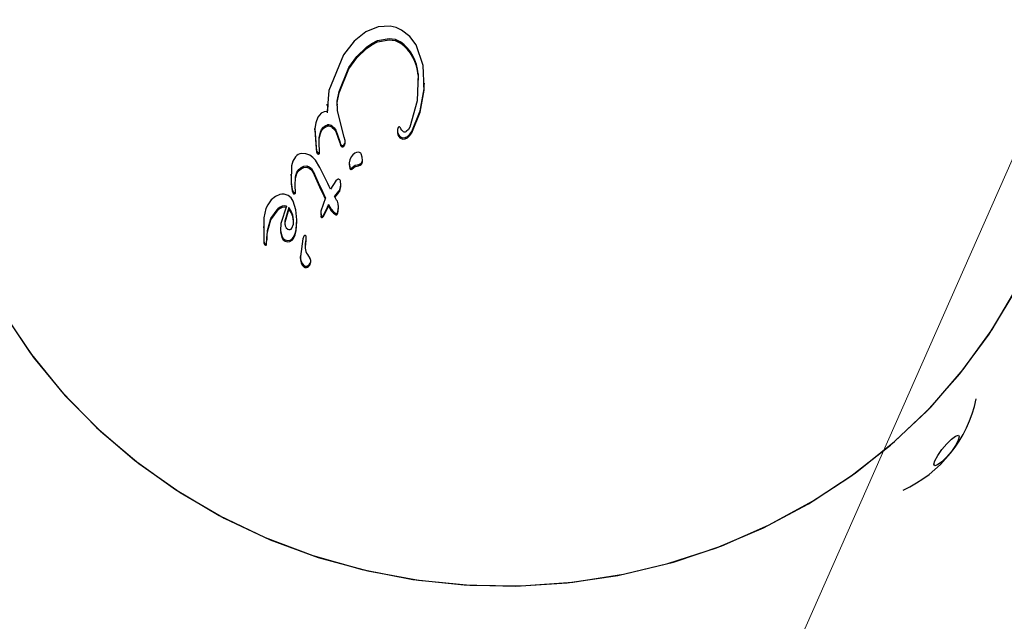
# Model space of a CAD drawing. Units: centimetres. Extents: x 6 to 13.67, y 5.48 to 14.82.
# Drawn here: x 10.64 to 10.72, y 11.97 to 12.02 of the extents above; entities that cross this region are included whole.
import ezdxf

# ---------------------------------------------------------------- set-up
doc = ezdxf.new("R2010")
doc.units = ezdxf.units.CM
doc.styles.add('SLDTEXTSTYLE0', font='TXT', dxfattribs={"width": 0.75})
doc.dimstyles.new('SLDDIMSTYLE1', dxfattribs={"dimtxt": 0.15875, "dimasz": 0.08, "dimexe": 0, "dimexo": 0.0625, "dimgap": 0.0396875, "dimtad": 2, "dimdec": 0, "dimlfac": 100, "dimrnd": 1e-09, "dimzin": 12, "dimdsep": 46, "dimtxsty": 'SLDTEXTSTYLE0', "dimblk1": 'DOT', "dimblk2": 'DOT', "dimsah": 1, "dimcen": 0.09, "dimse1": 1, "dimse2": 1, "dimadec": 0, "dimazin": 3, "dimtfac": 1, "dimtdec": 0, "dimtofl": 0, "dimtmove": 0, "dimatfit": 3, "dimldrblk": 'DOT', "dimfxl": 0, "dimfrac": 2, "dimtolj": 1, "dimtzin": 12, "dimarcsym": 0})
doc.dimstyles.new('SLDDIMSTYLE2', dxfattribs={"dimtxt": 0.15875, "dimasz": 0.25, "dimexe": 0, "dimexo": 0.0625, "dimgap": 0.0396875, "dimtad": 2, "dimdec": 0, "dimlfac": 100, "dimrnd": 1e-09, "dimzin": 12, "dimdsep": 46, "dimtxsty": 'SLDTEXTSTYLE0', "dimsah": 1, "dimcen": 0, "dimadec": 0, "dimazin": 3, "dimtfac": 1, "dimtdec": 0, "dimtofl": 0, "dimtmove": 0, "dimatfit": 3, "dimfxl": 0, "dimfrac": 2, "dimtolj": 1, "dimtzin": 12, "dimarcsym": 0})

# ---------------------------------------------------------------- blocks, each defined once
blk = doc.blocks.new('_Dot')
at = {"color": 0, "linetype": 'ByBlock', "lineweight": -2}
blk.add_line((-0.5, 0), (-1, 0), dxfattribs=at)
at = {"color": 0, "linetype": 'ByBlock', "const_width": 0.5}
blk.add_lwpolyline([(-0.25, 0, 1), (0.25, 0, 1)], format="xyb", close=True, dxfattribs=at)
blk = doc.blocks.new('_D_2')
at = {"color": 7, "linetype": 'Continuous', "lineweight": 0}
blk.add_line((12.03823795346822, 14.61571096241104), (7.63241822999375, 14.61571096241104), dxfattribs=at)
at = {"color": 7, "linetype": 'Continuous', "lineweight": 18, "xscale": 0.08, "yscale": 0.08, "rotation": 180.0000000000004}
blk.add_blockref('_Dot', (7.63241822999375, 14.61571096241104), dxfattribs=at)
at = {"color": 7, "linetype": 'Continuous', "lineweight": 18, "xscale": 0.08, "yscale": 0.08}
blk.add_blockref('_Dot', (12.03823795346822, 14.61571096241104), dxfattribs=at)
at = {"color": 7, "linetype": 'Continuous', "lineweight": 18, "insert": (9.65938017457134, 14.82035044281677), "char_height": 0.15875, "attachment_point": 1, "style": 'SLDTEXTSTYLE0'}
blk.add_mtext('441', dxfattribs=at)
blk = doc.blocks.new('_D_7')
at = {"color": 7, "linetype": 'Continuous', "lineweight": 0}
blk.add_line((11.24927426506404, 13.19939703401805), (10.58871337601582, 11.70596196282821), dxfattribs=at)
at = {"color": 7, "linetype": 'Continuous', "lineweight": 18}
blk.add_solid([(11.24927426506404, 13.19939703401805), (11.11156598269438, 12.98694367686219), (11.18472875409376, 12.9545830699278)], dxfattribs=at)
at = {"color": 7, "linetype": 'Continuous', "lineweight": 18, "insert": (10.65815256647166, 12.36519788566465), "char_height": 0.15875, "attachment_point": 1, "rotation": 66.13972632870791, "style": 'SLDTEXTSTYLE0'}
blk.add_mtext('163', dxfattribs=at)

msp = doc.modelspace()

# ---------------------------------------------------------------- linework, layer by layer
at = {"color": 7, "linetype": 'Continuous', "lineweight": 25}
for p, q in [((10.67230367000684, 12.01607908045682), (10.67134785569576, 12.01569012301278)), ((10.67324746088969, 12.01612704135264), (10.67230367000684, 12.01607908045682)), ((10.67134785569576, 12.01569012301278), (10.67043834000715, 12.01496757195861)), ((10.67225409760983, 12.01490347236342), (10.67314568941102, 12.01507422487177)), ((10.67225545184868, 12.01500606946911), (10.67314704364986, 12.01517682197746)), ((10.67043834000715, 12.01496757195861), (10.66963375342523, 12.01391804590711)), ((10.67065863808146, 12.01367099825329), (10.67141017255639, 12.01440125130242)), ((10.67065999232031, 12.01377359535898), (10.67141152679524, 12.01450384840812)), ((10.67579514820257, 12.01308271079537), (10.67524194920783, 12.0146810589166)), ((10.66963375342523, 12.01391804590711), (10.66849230445608, 12.01116063476078)), ((10.67004437431675, 12.01281704551454), (10.67065863808146, 12.01367099825329)), ((10.6700457285556, 12.01291964262024), (10.67065999232031, 12.01377359535898)), ((10.66928951389606, 12.01097779884427), (10.67004437431675, 12.01281704551454)), ((10.66929086813492, 12.01108039594996), (10.6700457285556, 12.01291964262024)), ((10.67586555293568, 12.01127038451194), (10.67579514820257, 12.01308271079537)), ((10.67540630288631, 12.01234287883352), (10.67537373851365, 12.01153387732779)), ((10.67586419869683, 12.01116778740625), (10.67584695580579, 12.01161164598295)), ((10.67588116333607, 12.01161288429611), (10.67588251757492, 12.01171548140181)), ((10.66849230445608, 12.01116063476078), (10.66837267361657, 12.00952197759694)), ((10.66834348660731, 12.01008884160043), (10.66834213236846, 12.00998624449474)), ((10.66841234048407, 12.00998127180679), (10.66837131937772, 12.00941938049124)), ((10.6696647485203, 12.0075479455717), (10.66917301178355, 12.00958509758015)), ((10.67385189635038, 12.00829055150565), (10.67380561402343, 12.00812706558677)), ((10.66741069155723, 12.00811295088681), (10.66741204579608, 12.00821554799251)), ((10.66741069155723, 12.00811295088681), (10.66750019249636, 12.00663769819244)), ((10.66741204579608, 12.00821554799251), (10.66750154673521, 12.00674029529814)), ((10.66774082635524, 12.00738185947158), (10.66783370120727, 12.00783116433655)), ((10.66774144605692, 12.00691949703852), (10.66774218059409, 12.00748445657728)), ((10.66774218059409, 12.00748445657728), (10.66783505544612, 12.00793376144225)), ((10.66903017737084, 12.00797400561195), (10.6693355586591, 12.00709448839957)), ((10.66903153160969, 12.00807660271764), (10.66933691289795, 12.00719708550526)), ((10.66974370838895, 12.0072821961576), (10.6696647485203, 12.0075479455717)), ((10.66750154673521, 12.00674029529814), (10.66754557229639, 12.00650195275177)), ((10.66774049484546, 12.00712688311121), (10.66774082635524, 12.00738185947158)), ((10.66776727956771, 12.00659319477039), (10.66774144605692, 12.00691949703852)), ((10.6693355586591, 12.00709448839957), (10.66939467261018, 12.00690672398776)), ((10.66933691289795, 12.00719708550526), (10.66939602684903, 12.00700932109346)), ((10.66963882417367, 12.00683653803055), (10.66971617517253, 12.00695778571785)), ((10.66964017841252, 12.00693913513624), (10.66971752941138, 12.00706038282354)), ((10.66750019249636, 12.00663769819244), (10.66754421805754, 12.00639935564607)), ((10.66777991414907, 12.00642922544101), (10.66776727956771, 12.00659319477039)), ((10.66777874425626, 12.00629541591529), (10.66777954881064, 12.00635636893742)), ((10.66559921429711, 12.00532256674395), (10.66558352722908, 12.0040289029942)), ((10.66779415871378, 12.00520514796659), (10.66746154783428, 12.00577217666674)), ((10.6700747514329, 12.00545462772771), (10.67011842762973, 12.00511175113575)), ((10.67007611878839, 12.00555826613886), (10.67007610504371, 12.0055572248417)), ((10.67007610567175, 12.00555722483341), (10.67011978186859, 12.00521434824145)), ((10.670273726863, 12.00506524234144), (10.67042164919948, 12.00519672871604)), ((10.67027508110185, 12.00516783944714), (10.67042300343833, 12.00529932582174)), ((10.6711029405412, 12.00562679242763), (10.67110429478005, 12.00572938953332)), ((10.66555190758029, 12.00468189395599), (10.66555055334144, 12.0045792968503)), ((10.66559008539117, 12.004578817005), (10.66558217299023, 12.00392630588851)), ((10.66589113342169, 12.00374587877535), (10.66590485375682, 12.00448900931177)), ((10.66590349951797, 12.00438641220608), (10.66601868943528, 12.00472550718721)), ((10.66590485375682, 12.00448900931177), (10.66602004367413, 12.0048281042929)), ((10.66714456160679, 12.00501390169524), (10.66738565057681, 12.00461890303211)), ((10.66714591584564, 12.00511649880094), (10.66738700481566, 12.0047215001378)), ((10.66558217299023, 12.00392630588851), (10.66565645419562, 12.00340817997261)), ((10.66558352722908, 12.0040289029942), (10.66565780843447, 12.00351077707831)), ((10.6659121558768, 12.00331607239607), (10.66589113342169, 12.00374587877535)), ((10.66902951259068, 12.00415836399897), (10.66861266422539, 12.00353342902216)), ((10.66915804235255, 12.00426899360211), (10.66902951259068, 12.00415836399897)), ((10.66941474821666, 12.00379466215941), (10.66941678324621, 12.00394883595343)), ((10.6643597550531, 12.00296178192336), (10.66404112316815, 12.00269676762658)), ((10.66469870252321, 12.00310710988443), (10.6643597550531, 12.00296178192336)), ((10.66534475829752, 12.00302648736644), (10.66503468455387, 12.00312965476288)), ((10.66565645419562, 12.00340817997261), (10.66574647289871, 12.00316909622203)), ((10.66565780843447, 12.00351077707831), (10.66574782713757, 12.00327169332772)), ((10.66574647289871, 12.00316909622203), (10.66574782713757, 12.00327169332772)), ((10.66591080163795, 12.00321347529038), (10.6659121558768, 12.00331607239607)), ((10.66591454453989, 12.0032846094994), (10.6659170152045, 12.00347178699658)), ((10.6693412963759, 12.00338066335079), (10.66934265061475, 12.00348326045648)), ((10.66376576716676, 12.00231478630812), (10.66362485467894, 12.00202882999077)), ((10.66404112316815, 12.00269676762658), (10.66376576716676, 12.00231478630812)), ((10.66521968801178, 12.00221202220394), (10.66479088260821, 12.00086838626255)), ((10.66594829542028, 12.0019362910596), (10.66572413017645, 12.00259989736311)), ((10.668224344788, 12.00285414381342), (10.66788129087226, 12.00182248087755)), ((10.66846002033031, 12.00222598024376), (10.66846137456916, 12.00232857734946)), ((10.66846002033031, 12.00222598024376), (10.66865845534009, 12.00187746542178)), ((10.66846137456916, 12.00232857734946), (10.66865980957894, 12.00198006252747)), ((10.66921584129859, 12.00238865336046), (10.66915116644718, 12.00258581324944)), ((10.66923286921677, 12.00217059088973), (10.66921584129859, 12.00238865336046)), ((10.6692163130267, 12.00195967420943), (10.66923286921677, 12.00217059088973)), ((10.66923151497792, 12.00206799378404), (10.66923286921677, 12.00217059088973)), ((10.66362485467894, 12.00202882999077), (10.66345531638042, 12.00130139457637)), ((10.66540709306996, 12.00200000533322), (10.66507763284088, 12.00094560143385)), ((10.66540844730881, 12.00210260243891), (10.66507898707973, 12.00104819853955)), ((10.66540709306996, 12.00200000533322), (10.66540844730881, 12.00210260243891)), ((10.66576182640365, 12.00105897472432), (10.66570040220923, 12.00140906632496)), ((10.6657631806425, 12.00116157183001), (10.66570175644808, 12.00151166343065)), ((10.66602446830625, 12.00116494838809), (10.66594829542028, 12.0019362910596)), ((10.66787145277067, 12.00172113300148), (10.66786905694412, 12.0015396252343)), ((10.6678799366334, 12.00171988377186), (10.6678879234947, 12.00136885883677)), ((10.66788129087226, 12.00182248087755), (10.66788927773355, 12.00147145594246)), ((10.6678879234947, 12.00136885883677), (10.66788927773355, 12.00147145594246)), ((10.66865845534009, 12.00187746542178), (10.66885375739406, 12.0016587191461)), ((10.66865980957894, 12.00198006252747), (10.66885511163291, 12.0017613162518)), ((10.66885375739406, 12.0016587191461), (10.6690046605553, 12.0015587898444)), ((10.66885511163291, 12.0017613162518), (10.66900601479415, 12.00166138695009)), ((10.66913729198009, 12.00157040782266), (10.66917890960128, 12.00168175756469)), ((10.66913864621894, 12.00167300492835), (10.66918026384013, 12.00178435467039)), ((10.66917890960128, 12.00168175756469), (10.66921495878785, 12.00185707710374)), ((10.66918026384013, 12.00178435467039), (10.6692163130267, 12.00195967420943)), ((10.66921495878785, 12.00185707710374), (10.66923151497792, 12.00206799378404)), ((10.66342906118548, 12.00064004499674), (10.66342770694663, 12.00053744789105)), ((10.66345531638042, 12.00130139457637), (10.66345739863763, 11.99961852421303)), ((10.66479088260821, 12.00086838626255), (10.66475051951245, 12.00032010698472)), ((10.66507763284088, 12.00094560143385), (10.66507550967686, 12.00076353576127)), ((10.66563627112271, 12.00049664309015), (10.66574673727416, 12.00081365093401)), ((10.66574673727416, 12.00081365093401), (10.6657631806425, 12.00116157183001)), ((10.66595882035533, 12.00031391440932), (10.6660231140674, 12.0010623512824)), ((10.66596017459418, 12.00041651151501), (10.66602446830625, 12.00116494838809)), ((10.6660231140674, 12.0010623512824), (10.66602446830625, 12.00116494838809)), ((10.66602605559723, 12.00112982429326), (10.66602788305565, 12.00126827250307)), ((10.66345478039925, 12.00053748550808), (10.66345604439878, 11.99951592710733)), ((10.66368102840651, 11.9993468587928), (10.66370924866084, 11.99986587219076)), ((10.66370789442199, 11.99976327508507), (10.66374809787909, 12.00022848905606)), ((10.66370924866084, 11.99986587219076), (10.66374945211794, 12.00033108616176)), ((10.66374809787909, 12.00022848905606), (10.66374945211794, 12.00033108616176)), ((10.66474763016375, 12.00046404334322), (10.66474573192392, 12.00032023273535)), ((10.6647491652736, 12.00021750987902), (10.66485284306678, 11.99978574241558)), ((10.66475051951245, 12.00032010698472), (10.66485419730563, 11.99988833952127)), ((10.66655198690676, 11.99988114244761), (10.66646730195534, 11.9996746550649)), ((10.66345604439878, 11.99951592710733), (10.66347299018738, 11.99936794049758)), ((10.66345739863763, 11.99961852421303), (10.66347434442623, 11.99947053760327)), ((10.66367967416766, 11.9992442616871), (10.66370789442199, 11.99976327508507)), ((10.66371045640924, 11.9996094937528), (10.66371237621239, 11.99975493799748)), ((10.66646730195534, 11.9996746550649), (10.66628822154632, 11.99833021899507)), ((10.66674366294726, 11.99958993052135), (10.66674638857741, 11.99973339151806)), ((10.66674366294726, 11.99958993052135), (10.66674501718611, 11.99969252762705)), ((10.66674501718611, 11.99969252762705), (10.66674774281626, 11.99983598862375)), ((10.66628855410734, 11.99842763836519), (10.66628652503541, 11.99827391592009)), ((10.66628659062082, 11.99830923640288), (10.66628484071609, 11.99817666365841)), ((10.66657610125661, 11.9975024695809), (10.66657745549546, 11.9976050666866)), ((10.66684298671083, 11.99748673531439), (10.66684434094968, 11.99758933242008)), ((10.66708458298947, 11.99780608152032), (10.66708593722832, 11.99790867862601)), ((10.66709131933509, 11.99785154309822), (10.6670937036839, 11.99803218131161))]:
    msp.add_line(p, q, dxfattribs=at)
at = {"color": 7, "linetype": 'Continuous', "lineweight": 25, "flags": 128}
for points in [[(10.67412021435308, 12.01582622192486), (10.67370108970904, 12.01602344355787), (10.67324746088969, 12.01612704135264)], [(10.67314568941102, 12.01507422487177), (10.67361664573867, 12.01501702658324), (10.67403997426777, 12.01480979791983)], [(10.67314704364986, 12.01517682197746), (10.67361799997752, 12.01511962368894), (10.67404132850662, 12.01491239502552)], [(10.67524194920783, 12.0146810589166), (10.6747525590678, 12.01532350620356), (10.67412021435308, 12.01582622192486)], [(10.67141017255639, 12.01440125130242), (10.67180691167762, 12.01469542793665), (10.67225409760983, 12.01490347236342)], [(10.67141152679524, 12.01450384840812), (10.67180826591647, 12.01479802504235), (10.67225545184868, 12.01500606946911)], [(10.67540765712516, 12.01244547593921), (10.67532281313274, 12.01034727881473), (10.67475552113603, 12.00831234430881)], [(10.67490141175358, 12.00798111605391), (10.67556661773245, 12.0095757202784), (10.67586555293568, 12.01127038451194)], [(10.66915415477934, 12.01001377849203), (10.66914688890923, 12.01023432633054), (10.66928951389606, 12.01097779884427)], [(10.66917301178355, 12.00958509758015), (10.66914833327433, 12.01033802843291), (10.66929086813492, 12.01108039594996)], [(10.67490005751473, 12.00787851894821), (10.6755645115064, 12.00947057235364), (10.67586419869683, 12.01116778740625)], [(10.66764898186148, 12.00908867315277), (10.66747948660733, 12.00866551207893), (10.66741204579608, 12.00821554799251)], [(10.66791021727652, 12.00939520451038), (10.66776467781264, 12.00925528447455), (10.66764898186148, 12.00908867315277)], [(10.66837267361657, 12.00952197759694), (10.66813055060571, 12.00950451416695), (10.66791021727652, 12.00939520451038)], [(10.66783505544612, 12.00793376144225), (10.66792569255162, 12.00813915425133), (10.66806680829758, 12.00831422672968)], [(10.66806545405873, 12.00821162962398), (10.66821890677785, 12.00832186382265), (10.66839642047742, 12.00838468104909)], [(10.66806680829758, 12.00831422672968), (10.6682202610167, 12.00842446092834), (10.66839777471627, 12.00848727815478)], [(10.66876040960606, 12.0083006310684), (10.66891251245573, 12.00815251864348), (10.66903017737084, 12.00797400561195)], [(10.66876176384491, 12.00840322817409), (10.66891386669458, 12.00825511574918), (10.66903153160969, 12.00807660271764)], [(10.67407017214837, 12.00819561301554), (10.67403503470371, 12.00826492814951), (10.67398469044815, 12.00832429205028)], [(10.67475552113603, 12.00831234430881), (10.67464366330133, 12.00812909261934), (10.67447818770062, 12.00799244595116)], [(10.66783370120727, 12.00783116433655), (10.66792433831277, 12.00803655714564), (10.66806545405873, 12.00821162962398)], [(10.67380425978457, 12.00802446848107), (10.67379966288494, 12.0078698227248), (10.6738352154687, 12.00771910804338)], [(10.67380561402343, 12.00812706558677), (10.67380101712379, 12.0079724198305), (10.67383656970755, 12.00782170514907)], [(10.6738352154687, 12.00771910804338), (10.67389746797785, 12.00760068255018), (10.67398628117385, 12.00750026646041)], [(10.67383656970755, 12.00782170514907), (10.6738988222167, 12.00770327965588), (10.6739876354127, 12.00760286356611)], [(10.67398628117385, 12.00750026646041), (10.67409436234232, 12.0074311308031), (10.67421879748802, 12.00739820432733)], [(10.6739876354127, 12.00760286356611), (10.67409571658117, 12.00753372790879), (10.67422015172687, 12.00750080143303)], [(10.67424755007697, 12.00798813801438), (10.67414022869088, 12.00807564149209), (10.67407017214837, 12.00819561301554)], [(10.67421879748802, 12.00739820432733), (10.67440220132633, 12.00741439171108), (10.67456825168558, 12.00749670112208)], [(10.67422015172687, 12.00750080143303), (10.67440355556517, 12.00751698881678), (10.67456960592443, 12.00759929822778)], [(10.67456825168558, 12.00749670112208), (10.67475429293783, 12.00766956589451), (10.67490005751473, 12.00787851894821)], [(10.67456960592443, 12.00759929822778), (10.67475564717668, 12.00777216300021), (10.67490141175358, 12.00798111605391)], [(10.66939467261018, 12.00690672398776), (10.66943990789302, 12.00684104608037), (10.66950640223393, 12.00679741088494)], [(10.66939602684903, 12.00700932109346), (10.66944126213187, 12.00694364318606), (10.66950775647278, 12.00690000799063)], [(10.66971617517253, 12.00695778571785), (10.66974937452745, 12.00706646344791), (10.6697423541501, 12.00717959905191)], [(10.66971752941138, 12.00706038282354), (10.6697507287663, 12.0071690605536), (10.66974370838895, 12.0072821961576)], [(10.66590421420429, 12.00601589087253), (10.66570349855957, 12.00569168079219), (10.66559921429711, 12.00532256674395)], [(10.66702822516214, 12.0061466506808), (10.66671755821835, 12.00625679814054), (10.66638735874812, 12.00627531553035)], [(10.66746154783428, 12.00577217666674), (10.66726574053534, 12.00598400593385), (10.66702822516214, 12.0061466506808)], [(10.66754421805754, 12.00639935564607), (10.6675717348896, 12.00632737946768), (10.6676160948638, 12.0062645925739)], [(10.66754557229639, 12.00650195275177), (10.66757308912844, 12.00642997657337), (10.66761744910265, 12.0063671896796)], [(10.66769789630185, 12.00623717732314), (10.66772468480844, 12.00624509175796), (10.66774941174541, 12.00625949930151)], [(10.66769925054069, 12.00633977442883), (10.66772622254807, 12.00634780828877), (10.66775076598426, 12.0063620964072)], [(10.67021265857161, 12.00601825745578), (10.6701127927745, 12.0057974929525), (10.67007610567175, 12.00555722483341)], [(10.6704941376095, 12.00629870539116), (10.6703377565831, 12.00617504625625), (10.67021265857161, 12.00601825745578)], [(10.67079831791002, 12.00638037276411), (10.670640691286, 12.00636231015711), (10.6704941376095, 12.00629870539116)], [(10.67110429478005, 12.00572938953332), (10.67108076298761, 12.00599654712673), (10.67099474174844, 12.00625057434436)], [(10.66602004367413, 12.0048281042929), (10.66615885184792, 12.00503428822344), (10.66634315363541, 12.00520029204266)], [(10.66634179939656, 12.00509769493697), (10.66655086425502, 12.00519581944487), (10.66677911342236, 12.00521451044569)], [(10.66634315363541, 12.00520029204266), (10.66655221849387, 12.00529841655056), (10.66678046766121, 12.00531710755138)], [(10.66677911342236, 12.00521451044569), (10.66698117242045, 12.00515137635202), (10.66714456160679, 12.00501390169524)], [(10.66678046766121, 12.00531710755138), (10.6669825266593, 12.00525397345771), (10.66714591584564, 12.00511649880094)], [(10.67042164919948, 12.00519672871604), (10.67053952267839, 12.00527623858699), (10.67067674923594, 12.00530956093279)], [(10.67042300343833, 12.00529932582174), (10.67054087691724, 12.00537883569269), (10.6706781034748, 12.00541215803848)], [(10.67067674923594, 12.00530956093279), (10.67079805501413, 12.00532960279694), (10.67091290853481, 12.00537550319137)], [(10.6706781034748, 12.00541215803848), (10.67079940925298, 12.00543219990264), (10.67091426277366, 12.00547810029706)], [(10.66601868943528, 12.00472550718721), (10.66615749760907, 12.00493169111775), (10.66634179939656, 12.00509769493697)], [(10.66925521844124, 12.00429117694897), (10.6692050269332, 12.00428780169797), (10.66915804235255, 12.00426899360211)], [(10.66933756362238, 12.00425900104471), (10.66929866376928, 12.00428081744724), (10.66925521844124, 12.00429117694897)], [(10.6693412963759, 12.00338066335079), (10.66941140904357, 12.0037185570429), (10.669406573781, 12.00379414727493)], [(10.66934265061475, 12.00348326045648), (10.66941276328242, 12.00382115414859), (10.66939068013932, 12.00416638253861)], [(10.66503468455387, 12.00312965476288), (10.66486580435707, 12.00313575177723), (10.66469870252321, 12.00310710988443)], [(10.66572413017645, 12.00259989736311), (10.66556968289711, 12.00284662634497), (10.66534475829752, 12.00302648736644)], [(10.66374809787909, 12.00022848905606), (10.6640031508031, 12.00116538389656), (10.66457666068479, 12.00193806679594)], [(10.66374945211794, 12.00033108616176), (10.66400440953505, 12.00126778800323), (10.66457801492364, 12.00204066390164)], [(10.66570040220923, 12.00140906632496), (10.66558298463993, 12.00171955532706), (10.66540709306996, 12.00200000533322)], [(10.66570175644808, 12.00151166343065), (10.66558433887878, 12.00182215243276), (10.66540844730881, 12.00210260243891)], [(10.66798685217849, 12.00134022154892), (10.66801731151092, 12.00135917991114), (10.66803905580306, 12.00138821855173)], [(10.66798820641734, 12.00144281865461), (10.66801866574977, 12.00146177701684), (10.66804041004191, 12.00149081565742)], [(10.6690046605553, 12.0015587898444), (10.66904198567267, 12.00154310294368), (10.66908217732008, 12.00153684597632)], [(10.66900601479415, 12.00166138695009), (10.66904342689677, 12.001645746677), (10.66908353155893, 12.00163944308202)], [(10.66507898707973, 12.00104819853955), (10.66507686391571, 12.00086613286697), (10.66511320772482, 12.00068724687318)], [(10.66511320772482, 12.00068724687318), (10.6651927410974, 12.00053805026576), (10.665320727301, 12.00042978334295)], [(10.66485419730563, 11.99988833952127), (10.66496501409621, 11.99972016819857), (10.66512315738789, 11.99959862868025)], [(10.665320727301, 12.00042978334295), (10.6654049703405, 12.00039942290112), (10.6654943093711, 12.00039607203402)], [(10.66576110914678, 11.99972061442057), (10.66588940574804, 12.00000624919507), (10.66595882035533, 12.00031391440932)], [(10.66576246338563, 11.99982321152626), (10.66589075998689, 12.00010884630076), (10.66596017459418, 12.00041651151501)], [(10.66347299018738, 11.99936794049758), (10.66349014494159, 11.99930754098168), (10.66352153764591, 11.99925326260535)], [(10.66347434442623, 11.99947053760327), (10.66349149918044, 11.99941013808738), (10.66352289188477, 11.99935585971105)], [(10.66352153764591, 11.99925326260535), (10.66354853876557, 11.99922600877934), (10.66358125867397, 11.99920693863205)], [(10.66352289188477, 11.99935585971105), (10.66354982923172, 11.99932874352689), (10.66358261291282, 11.99930953573774)], [(10.66358125867397, 11.99920693863205), (10.66360557466671, 11.9991996930435), (10.66363117765683, 11.99919785016334)], [(10.66358261291282, 11.99930953573774), (10.66360710556595, 11.99930229325348), (10.66363253189568, 11.99930044726903)], [(10.66485284306678, 11.99978574241558), (10.66496365985736, 11.99961757109287), (10.66512180314904, 11.99949603157456)], [(10.66667579471377, 11.99914644854442), (10.66668426801937, 11.99920187265881), (10.66669274425756, 11.99925730002954), (10.66670122342255, 11.99931273061883), (10.66670970550857, 11.99936816438891), (10.66671819050983, 11.99942360130198), (10.66672667842056, 11.99947904132027), (10.66673516923497, 11.999534484406), (10.66674366294726, 11.99958993052135)], [(10.66667714895262, 11.99924904565012), (10.66668562225822, 11.9993044697645), (10.66669409849641, 11.99935989713523), (10.6667025776614, 11.99941532772452), (10.66671105974742, 11.9994707614946), (10.66671954474868, 11.99952619840768), (10.66672803265941, 11.99958163842597), (10.66673652347382, 11.99963708151169), (10.66674501718611, 11.99969252762705)], [(10.64327869053697, 11.99403753214917), (10.64540114280682, 11.99086102369034), (10.64781774597293, 11.98787562062167), (10.65050904296753, 11.98510535965329), (10.65345336504969, 11.98257254529764), (10.65662700626922, 11.98029757028664), (10.66000441433311, 11.97829875138139), (10.66355839633751, 11.97659218189646), (10.66726033770901, 11.97519160212588), (10.67108043259242, 11.97410828871444), (10.6749879238299, 11.97335096386474), (10.67895135059958, 11.97292572511119), (10.68293880171956, 11.97283599622618), (10.68691817257801, 11.97308249965394), (10.69085742362062, 11.97366325069381), (10.69472483831422, 11.9745735734799), (10.69848927850972, 11.97580613862838), (10.7021204351481, 11.97735102224943), (10.7055890722912, 11.97919578584849), (10.70886726251228, 11.98132557647379), (10.71192861175121, 11.98372324630349), (10.71474847182397, 11.98636949070993), (10.71730413887531, 11.98924300368913), (10.71957503617682, 11.99232064940417), (10.72154287979872, 11.99557764846137)], [(10.64349773725534, 11.99367869005425), (10.64565350547454, 11.99052202481819), (10.64810139271418, 11.98755919439189), (10.65082169002554, 11.98481405374383), (10.65379249517418, 11.98230870513239), (10.65698988898384, 11.98006332015147), (10.6603881279196, 11.97809597732067), (10.66395985135969, 11.97642251652768), (10.66767630188711, 11.97505641149484), (10.67150755682745, 11.9740086612966), (10.67542276916866, 11.9732877018015), (10.67939041592309, 11.97289933775147), (10.68337855193201, 11.9728466960255), (10.68735506706926, 11.9731302004638), (10.6912879447731, 11.97374756845534), (10.69514551982477, 11.97469382931606), (10.69889673329816, 11.97596136430989), (10.70251138262806, 11.97753996799036), (10.70596036478344, 11.97941693036885), (10.70921591058797, 11.98157713924792), (10.71225180830105, 11.98400320189586), (10.71504361465938, 11.98667558508272), (10.71756885167971, 11.98957277235042), (10.71980718763837, 11.99267143725061), (10.72174060077035, 11.99594663115549)], [(10.71529868290377, 11.98225200821282), (10.71537574648765, 11.98252953598798), (10.71559002255951, 11.98292724609991), (10.71590888952983, 11.98338459078932), (10.71628380279291, 11.98383194347308), (10.71665768520304, 11.98420119876036), (10.71697361655255, 11.98443614088097), (10.71718349915738, 11.98450100202681), (10.71725538029354, 11.98438590767639), (10.71717831670966, 11.98410837990123), (10.7169640406378, 11.98371066978931), (10.71664517366749, 11.9832533250999), (10.7162702604044, 11.98280597241614), (10.71589637799427, 11.98243671712886), (10.71558044664476, 11.98220177500825), (10.71537056403993, 11.9821369138624), (10.71529868290377, 11.98225200821282)]]:
    msp.add_lwpolyline(points, dxfattribs=at)
at = {"color": 7, "linetype": 'Continuous', "lineweight": 25}
for centre, radius, start, end in [((10.67204554132272, 12.01209332347853), 0.003370014267405897, 4.246738380594965, 53.71392012363128), ((10.67204670538834, 12.01219581525481), 0.003370211719554051, 4.248284718017133, 53.71237378625452), ((10.66848653968902, 12.00794477816151), 0.0004490389991965288, 52.41756126478138, 101.5775163651855), ((10.66848779117739, 12.00804693029318), 0.0004494543386064733, 52.44177751185468, 101.5533001185361), ((10.67392999992866, 12.00826134789189), 8.338477077676118e-05, 49.01348444165177, 159.4987884476562), ((10.67435903662987, 12.00819546284288), 0.0002353993117821815, 241.7313671216583, 300.4087684999476), ((10.6695465451378, 12.00690519923906), 0.0001150207894964672, 249.5734925236967, 323.3485121335084), ((10.66954789937665, 12.00700779634476), 0.0001150207894964795, 249.5734925231762, 323.348512131742), ((10.66645332172295, 12.00557285896907), 0.0007055468336951368, 95.36453067350455, 141.1026549163247), ((10.66768205951774, 12.00632567054638), 8.989913398416582e-05, 222.7972097309325, 280.1462688446758), ((10.66768349635953, 12.00642851412216), 9.012728441723637e-05, 222.8765030175554, 280.0669755551413), ((10.66770542279271, 12.00631849253237), 7.358824122886796e-05, 306.7104586395337, 6.347509587468332), ((10.66770647503964, 12.00642122076628), 7.387406589809964e-05, 306.837431763986, 6.220536465703198), ((10.67078924703192, 12.00615312258814), 0.0002274311397026119, 25.37171051609076, 87.71420518094092), ((10.29993709105299, 11.82405906708615), 0.4100399064070909, 25.9572075910225, 26.2172972876927), ((10.67021175981623, 12.00523893810372), 9.520821487909068e-05, 194.9677067757319, 311.6886291269557), ((10.6707338004202, 12.00570844819721), 0.0003780636105708245, 298.2780762634, 347.526724966765), ((10.67073481798456, 12.00581129990564), 0.000378447369519193, 298.3047034980315, 347.5000977323036), ((10.26735800926491, 11.82412136828578), 0.4388638443333728, 24.01831831093714, 24.28549880264345), ((10.26735936378674, 11.8242239655182), 0.4388638440233177, 24.01831831086276, 24.28549880275762), ((10.67021040557739, 12.00513634099803), 9.520821488172434e-05, 194.9677067775213, 311.6886291255337), ((10.66925213356116, 12.00414846672769), 0.0001397001453055827, 7.368175178874655, 52.30018409678998), ((10.66580810054584, 12.00326733002304), 0.0001159648504951808, 237.8976143283825, 332.3282359882434), ((10.66580942569529, 12.0033700348422), 0.0001160406643562986, 237.9380451536585, 332.2878051629435), ((10.89123897679113, 11.81541829587339), 0.2908065201493427, 139.733140757231, 139.8606821214221), ((10.89124032863678, 11.81552089500093), 0.2908065170164078, 139.7331407564238, 139.8606821219889), ((10.34754128248939, 11.82221148011549), 0.3687381421996697, 29.2858103806749, 29.35763737874365), ((10.66505152948521, 12.00144695245488), 0.0006831498178394966, 75.86724625587587, 134.0365119885944), ((10.66505288372406, 12.00154954956057), 0.0006831498178382619, 75.86724625565866, 134.0365119884873), ((11.04340351867628, 11.81329702595574), 0.4198532799922869, 153.2570834283492, 153.3850313956509), ((11.04340487228518, 11.81339962337797), 0.4198532792872789, 153.2570834282422, 153.3850313957585), ((10.66795584064803, 12.00141828618573), 8.399882464367637e-05, 216.0456082130949, 291.6656743814589), ((10.66795725489689, 12.00152109059846), 8.416943514240328e-05, 216.1356716901183, 291.5756109024163), ((10.66908278309764, 12.00159788625383), 6.104328337376417e-05, 269.4314023494302, 333.2469050072158), ((10.66908402431459, 12.00170066896206), 6.122786290012035e-05, 269.5388843705243, 333.1394229858858), ((10.665468695169, 12.00058270699485), 0.0001883844365975231, 277.8145820898724, 332.8158078467085), ((10.66664551605461, 11.9998397121014), 0.0001022945506126316, 357.9139974594789, 156.1082276653485), ((10.66362672519482, 11.99925104599106), 5.338183684621695e-05, 274.7844738469936, 352.6985264559441), ((10.66362802016295, 11.99935370503015), 5.344852524592602e-05, 274.8422519566295, 352.6407483449718), ((10.66532526163952, 11.99993908666645), 0.0004875378670424035, 245.3346018957961, 333.3772947698262), ((10.66532661587838, 12.00004168377214), 0.0004875378670392112, 245.3346018952424, 333.3772947698257), ((10.66778022733568, 11.99905582385426), 0.00111987346677453, 170.0645278987107, 225.8926761113873), ((10.66715122879378, 11.99825417968726), 0.0008663506712033573, 174.9646895534987, 228.5254283416635), ((10.66714987455491, 11.99815158258156), 0.000866350671186754, 174.9646895529276, 228.5254283420565), ((10.66672773146419, 11.99788272588103), 0.0003157174290887161, 241.5766607105469, 291.6753898220289), ((10.66662575527289, 11.99790213930259), 0.0004687749684446068, 297.6068759979481, 348.1756316168801), ((10.66662710951173, 11.99800473640828), 0.0004687749684502967, 297.6068759988095, 348.1756316170581), ((10.66667739903525, 11.99798935707039), 0.0004164282250030441, 348.8289231824817, 39.05119285668442), ((10.66672636489133, 11.99777991956525), 0.0003155275799875289, 241.5605479056645, 291.6915026271443), ((10.7087736876962, 11.98938598716734), 0.01001857750126332, 294.3511596355089, 347.9987604828877)]:
    msp.add_arc(centre, radius, start, end, dxfattribs=at)

# ---------------------------------------------------------------- dimensions: what is measured, and where the dimension line sits
at = {"color": 7, "linetype": 'Continuous', "lineweight": 18}
dim = msp.add_linear_dim(base=(7.63241822999375, 14.61571096241104), p1=(12.03823795346822, 11.69096196282837), p2=(7.63241822999375, 10.71960039543691), dimstyle='SLDDIMSTYLE1', dxfattribs=at)
dim.commit()
dim.dimension.update_dxf_attribs({"geometry": '_D_2', "text_midpoint": (9.83532809173098, 14.61571096241104), "dimtype": 160})
dim = msp.add_radius_dim(center=(10.58871337601582, 11.70596196282821), mpoint=(11.24927426506404, 13.19939703401805), dimstyle='SLDDIMSTYLE2', override={"dimpost": '<>'}, dxfattribs=at)
dim.commit()
dim.dimension.update_dxf_attribs({"geometry": '_D_7', "text_midpoint": (10.91899482053993, 12.45268049842313), "dimtype": 164})

doc.saveas('drawing.dxf')
